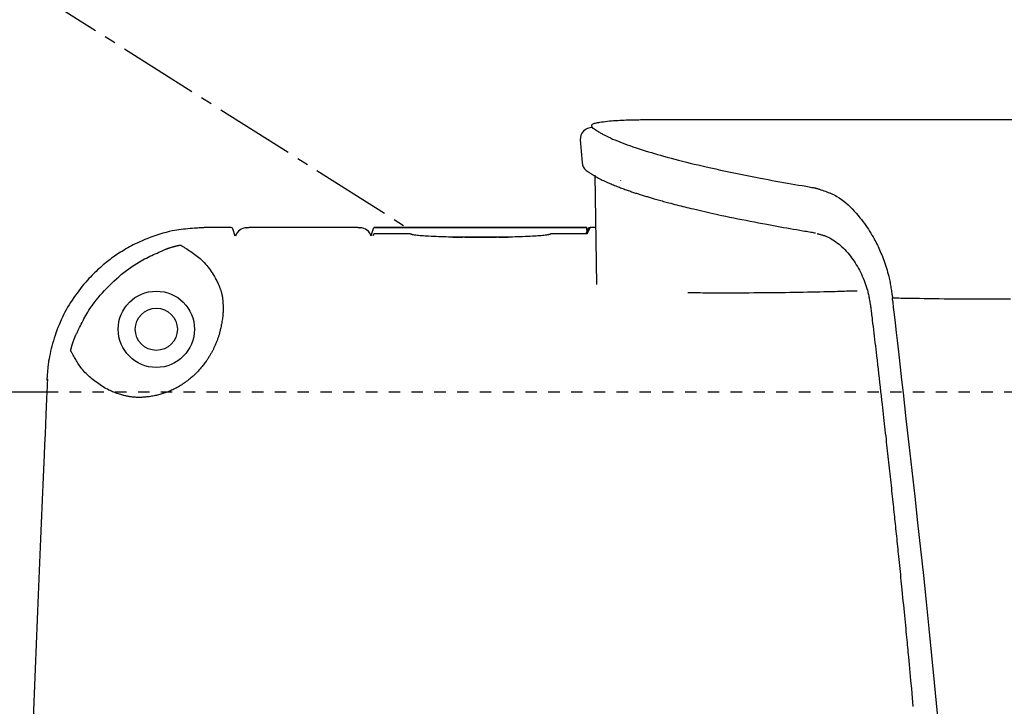
# Model space of a CAD drawing. Extents: x 0 to 2000, y 100 to 2900.
# Drawn here: x 517 to 604, y 2531 to 2592 of the extents above; entities that cross this region are included whole.
import ezdxf

# ---------------------------------------------------------------- set-up
doc = ezdxf.new("R2010")
doc.units = 0
doc.header["$MEASUREMENT"] = 0
doc.linetypes.add('EXLTYPE2', pattern=[2, 1, -1])
doc.linetypes.add('EXLTYPE3', pattern=[10, 7, -1, 1, -1])
doc.layers.add('便器', color=7, linetype='CONTINUOUS')
doc.layers.add('温水洗浄便座', color=7, linetype='CONTINUOUS')

msp = doc.modelspace()

# ---------------------------------------------------------------- linework, layer by layer
at = {"layer": '便器', "color": 2, "linetype": 'CONTINUOUS'}
msp.add_line((509.5, 2559), (519.4897, 2559), dxfattribs=at)
at = {"layer": '便器', "color": 2, "linetype": 'EXLTYPE2'}
msp.add_line((519.4897, 2559), (798.532057, 2559), dxfattribs=at)
at = {"layer": '温水洗浄便座', "color": 6, "linetype": 'EXLTYPE3'}
msp.add_line((408, 2664), (551.069944, 2573.44485), dxfattribs=at)
at = {"layer": '温水洗浄便座', "color": 6, "linetype": 'CONTINUOUS'}
for p, q in [((566.296798, 2581.11795), (566.454901, 2579.131476)), ((566.797598, 2578.454203), (566.838425, 2578.421331)), ((567.566583, 2578.029192), (567.734095, 2568.432383)), ((569.833538, 2577.548466), (569.833447, 2577.53279)), ((535.616745, 2573.446221), (533.438296, 2573.446221)), ((535.614528, 2573.44485), (533.441034, 2573.44485)), ((536.011807, 2572.685242), (535.80428, 2573.308326)), ((546.775215, 2573.427669), (537.217472, 2573.427669)), ((537.217472, 2573.426298), (537.217472, 2573.427669)), ((546.775215, 2573.426298), (537.217472, 2573.426298)), ((546.775215, 2573.426298), (546.775215, 2573.427669)), ((547.994826, 2572.894878), (548.178006, 2573.44485)), ((548.178006, 2573.44485), (566.868816, 2573.44485)), ((566.870187, 2573.446221), (548.178919, 2573.446221)), ((567.000554, 2573.334522), (566.773262, 2572.879631)), ((567.179462, 2573.44485), (566.906505, 2572.898559)), ((567.646578, 2573.446221), (567.175955, 2573.446221)), ((567.646603, 2573.44485), (567.179462, 2573.44485)), ((547.994826, 2572.726942), (547.994826, 2572.894878)), ((548.186072, 2572.867937), (548.135963, 2572.717495)), ((551.357974, 2572.868205), (548.186072, 2572.868205)), ((548.186072, 2572.867937), (548.186072, 2572.868205)), ((551.357974, 2572.867937), (548.186072, 2572.867937)), ((548.194796, 2572.868205), (548.194796, 2572.867937)), ((551.357974, 2572.867937), (551.357974, 2572.868205)), ((566.306711, 2572.868205), (563.734774, 2572.868205)), ((566.306711, 2572.867937), (563.734774, 2572.867937))]:
    msp.add_line(p, q, dxfattribs=at)
at = {"layer": '温水洗浄便座', "color": 6, "linetype": 'CONTINUOUS', "flags": 128}
for points in [[(572.532292, 2582.88326), (572.525356, 2582.883187), (572.505356, 2582.882977), (572.473508, 2582.882641), (572.431026, 2582.882193), (572.379123, 2582.881646), (572.319014, 2582.881012), (572.251913, 2582.880305), (572.179034, 2582.879536), (572.101592, 2582.87872), (572.020801, 2582.877868), (571.937876, 2582.876994), (571.769067, 2582.875197), (571.596961, 2582.873257), (571.421935, 2582.87107), (571.244366, 2582.868534), (571.064633, 2582.865544), (570.883114, 2582.861997), (570.700187, 2582.857789), (570.51623, 2582.852816), (570.331621, 2582.846975), (570.146738, 2582.840161), (569.961958, 2582.832271), (569.775407, 2582.823088), (569.589557, 2582.812606), (569.404615, 2582.800736), (569.220788, 2582.787389), (569.038284, 2582.772475), (568.857309, 2582.755904), (568.678071, 2582.737585), (568.500776, 2582.717431), (568.325633, 2582.69535), (568.152848, 2582.671253), (567.982628, 2582.64505), (567.883811, 2582.62855), (567.787431, 2582.611076), (567.694962, 2582.59242), (567.607876, 2582.572371), (567.527648, 2582.550719), (567.455751, 2582.527255), (567.393658, 2582.501767), (567.342844, 2582.474048), (567.304781, 2582.443885), (567.280943, 2582.41107), (567.272804, 2582.375393), (567.273242, 2582.3673), (567.274455, 2582.358976), (567.276422, 2582.350332), (567.279121, 2582.341281), (567.282531, 2582.331733), (567.286631, 2582.3216), (567.291399, 2582.310795), (567.296814, 2582.299227), (567.302855, 2582.286809), (567.3095, 2582.273453), (567.316727, 2582.25907), (567.320536, 2582.251501), (567.324398, 2582.243828), (567.328224, 2582.236225), (567.331928, 2582.228864), (567.335423, 2582.221921), (567.338619, 2582.215569), (567.341431, 2582.209982), (567.34377, 2582.205333), (567.34555, 2582.201798), (567.346681, 2582.199549), (567.347078, 2582.198761)], [(605.098801, 2582.891403), (603.240706, 2582.891034), (601.376313, 2582.890655), (599.509973, 2582.890266), (597.64604, 2582.889867), (595.788866, 2582.889458), (593.942804, 2582.889039), (592.112207, 2582.888612), (590.301427, 2582.888175), (588.514818, 2582.887728), (587.393262, 2582.88744), (586.281891, 2582.887148), (585.179364, 2582.886853), (584.084341, 2582.886555), (582.995481, 2582.886255), (581.911442, 2582.885952), (580.830886, 2582.885647), (579.75247, 2582.88534), (578.674854, 2582.885031), (577.596698, 2582.884721), (576.51666, 2582.884409), (575.976667, 2582.884254), (575.444958, 2582.8841), (574.930624, 2582.883952), (574.442754, 2582.883811), (573.99044, 2582.883681), (573.582772, 2582.883563), (573.228841, 2582.883461), (572.937736, 2582.883377), (572.71855, 2582.883314), (572.580372, 2582.883274), (572.532292, 2582.88326)], [(567.347078, 2582.198761), (567.350566, 2582.196531), (567.360559, 2582.190143), (567.376355, 2582.180045), (567.397249, 2582.166689), (567.422537, 2582.150523), (567.451515, 2582.131998), (567.48348, 2582.111564), (567.517728, 2582.089671), (567.553554, 2582.066768), (567.590255, 2582.043307), (567.627127, 2582.019736), (567.699313, 2581.973611), (567.769751, 2581.928724), (567.83881, 2581.884961), (567.906858, 2581.842209), (567.974265, 2581.800351), (568.041399, 2581.759274), (568.108628, 2581.718864), (568.176323, 2581.679006), (568.244851, 2581.639585), (568.314582, 2581.600487), (568.385884, 2581.561597), (568.560084, 2581.470979), (568.743809, 2581.38101), (568.935948, 2581.291826), (569.13539, 2581.20356), (569.341026, 2581.116347), (569.551745, 2581.030322), (569.766437, 2580.945618), (569.983992, 2580.86237), (570.203299, 2580.780712), (570.423248, 2580.70078), (570.642729, 2580.622706), (570.918692, 2580.526635), (571.192412, 2580.433569), (571.464177, 2580.343315), (571.734273, 2580.255679), (572.002988, 2580.17047), (572.270612, 2580.087495), (572.53743, 2580.00656), (572.803732, 2579.927474), (573.069804, 2579.850044), (573.335935, 2579.774077), (573.602412, 2579.699379), (573.932395, 2579.608627), (574.263611, 2579.519388), (574.596324, 2579.431533), (574.930801, 2579.34493), (575.267307, 2579.25945), (575.606107, 2579.174962), (575.947467, 2579.091336), (576.291651, 2579.008441), (576.638926, 2578.926147), (576.989557, 2578.844324), (577.343809, 2578.762842), (577.763671, 2578.667686), (578.188211, 2578.572971), (578.61677, 2578.478847), (579.04869, 2578.385468), (579.483313, 2578.292985), (579.91998, 2578.201549), (580.358033, 2578.111313), (580.796814, 2578.022429), (581.235664, 2577.935048), (581.673926, 2577.849321), (582.110941, 2577.765403), (582.453021, 2577.700812), (582.793753, 2577.637369), (583.132962, 2577.575014), (583.470475, 2577.513684), (583.80612, 2577.453319), (584.139723, 2577.393857), (584.471112, 2577.335237), (584.800112, 2577.277398), (585.126552, 2577.220279), (585.450258, 2577.163818), (585.771056, 2577.107955), (585.929931, 2577.080297), (586.085536, 2577.053207), (586.235373, 2577.027122), (586.376942, 2577.002477), (586.507743, 2576.979706), (586.625278, 2576.959244), (586.727047, 2576.941527), (586.810551, 2576.92699), (586.873292, 2576.916067), (586.912769, 2576.909195), (586.926483, 2576.906807)], [(566.797464, 2578.454322), (566.79983, 2578.452695), (566.806617, 2578.448029), (566.817356, 2578.440646), (566.831578, 2578.430869), (566.848814, 2578.419019), (566.868595, 2578.40542), (566.890453, 2578.390393), (566.913918, 2578.37426), (566.938522, 2578.357345), (566.963797, 2578.339969), (566.989272, 2578.322455), (567.036425, 2578.290049), (567.082843, 2578.258225), (567.128725, 2578.226919), (567.174274, 2578.196068), (567.219691, 2578.165608), (567.265177, 2578.135476), (567.310935, 2578.105608), (567.357166, 2578.075941), (567.404071, 2578.046412), (567.451852, 2578.016957), (567.500711, 2577.987513), (567.595548, 2577.932245), (567.694351, 2577.876928), (567.796594, 2577.821699), (567.901752, 2577.766693), (568.009302, 2577.712047), (568.118717, 2577.657896), (568.229473, 2577.604377), (568.341046, 2577.551626), (568.45291, 2577.499778), (568.564541, 2577.448969), (568.675415, 2577.399337), (568.784306, 2577.351334), (568.89206, 2577.304546), (568.998804, 2577.258897), (569.104666, 2577.21431), (569.209771, 2577.170707), (569.314248, 2577.128012), (569.418223, 2577.086149), (569.521823, 2577.045039), (569.625176, 2577.004607), (569.728407, 2576.964775), (569.831645, 2576.925467), (569.928994, 2576.888857), (570.026395, 2576.852653), (570.123784, 2576.816864), (570.221094, 2576.781498), (570.31826, 2576.746564), (570.415217, 2576.712072), (570.511899, 2576.678031), (570.60824, 2576.64445), (570.704175, 2576.611337), (570.799638, 2576.578701), (570.894564, 2576.546553), (570.979285, 2576.51811), (571.063561, 2576.490047), (571.147435, 2576.462343), (571.230947, 2576.434979), (571.314139, 2576.407934), (571.397052, 2576.381188), (571.479728, 2576.354722), (571.562208, 2576.328515), (571.644534, 2576.302546), (571.726746, 2576.276798), (571.808888, 2576.251248), (571.897508, 2576.223873), (571.986106, 2576.1967), (572.074691, 2576.16972), (572.163276, 2576.142926), (572.251872, 2576.11631), (572.340492, 2576.089866), (572.429146, 2576.063585), (572.517846, 2576.03746), (572.606603, 2576.011483), (572.69543, 2575.985648), (572.784339, 2575.959945), (572.900216, 2575.926676), (573.016282, 2575.893609), (573.132567, 2575.860733), (573.249103, 2575.828037), (573.365921, 2575.795512), (573.483052, 2575.763144), (573.600527, 2575.730924), (573.718378, 2575.698841), (573.836636, 2575.666883), (573.955331, 2575.63504), (574.074496, 2575.603301), (574.246487, 2575.557885), (574.419426, 2575.512675), (574.593228, 2575.467681), (574.767808, 2575.422919), (574.943083, 2575.378402), (575.118968, 2575.334142), (575.295378, 2575.290153), (575.472228, 2575.246449), (575.649435, 2575.203042), (575.826914, 2575.159946), (576.00458, 2575.117174), (576.245129, 2575.059841), (576.486164, 2575.003046), (576.727985, 2574.946707), (576.970889, 2574.890746), (577.215175, 2574.835082), (577.461142, 2574.779635), (577.709088, 2574.724325), (577.959311, 2574.669071), (578.21211, 2574.613794), (578.467783, 2574.558413), (578.72663, 2574.502849), (579.069432, 2574.429992), (579.417418, 2574.356858), (579.769862, 2574.283619), (580.126036, 2574.210446), (580.485215, 2574.137512), (580.846672, 2574.064989), (581.20968, 2573.99305), (581.573513, 2573.921865), (581.937443, 2573.851607), (582.300745, 2573.782449), (582.662692, 2573.714562), (582.958251, 2573.659897), (583.252416, 2573.606137), (583.545195, 2573.553213), (583.836595, 2573.501058), (584.126626, 2573.449603), (584.415294, 2573.398783), (584.702608, 2573.348527), (584.988575, 2573.29877), (585.273204, 2573.249442), (585.556502, 2573.200477), (585.838477, 2573.151807), (585.988716, 2573.125881), (586.136153, 2573.100438), (586.278363, 2573.075897), (586.412922, 2573.052677), (586.537406, 2573.031195), (586.64939, 2573.011871), (586.746449, 2572.995121), (586.82616, 2572.981366), (586.886098, 2572.971023), (586.923839, 2572.96451), (586.936958, 2572.962246)], [(586.926486, 2576.906807), (586.932365, 2576.904854), (586.949259, 2576.899242), (586.97605, 2576.890343), (587.01162, 2576.878528), (587.054852, 2576.864167), (587.10463, 2576.847632), (587.159835, 2576.829294), (587.21935, 2576.809525), (587.282058, 2576.788695), (587.346842, 2576.767175), (587.412584, 2576.745338), (587.543919, 2576.701626), (587.674615, 2576.657611), (587.804667, 2576.61278), (587.934071, 2576.566618), (588.062824, 2576.518613), (588.190922, 2576.468249), (588.318361, 2576.415014), (588.445136, 2576.358393), (588.571245, 2576.297872), (588.696683, 2576.232938), (588.821446, 2576.163077), (589.022293, 2576.038556), (589.220935, 2575.90104), (589.416952, 2575.751851), (589.609925, 2575.592308), (589.799434, 2575.42373), (589.985058, 2575.247438), (590.166379, 2575.064752), (590.342977, 2574.876991), (590.514431, 2574.685475), (590.680322, 2574.491525), (590.840231, 2574.296459), (590.974817, 2574.125973), (591.104658, 2573.955677), (591.229898, 2573.785604), (591.350679, 2573.615787), (591.467147, 2573.44626), (591.579444, 2573.277057), (591.687716, 2573.108209), (591.792105, 2572.939752), (591.892755, 2572.771717), (591.989812, 2572.604139), (592.083417, 2572.437051), (592.156795, 2572.302076), (592.228161, 2572.167081), (592.297673, 2572.031705), (592.365487, 2571.895584), (592.43176, 2571.758355), (592.49665, 2571.619657), (592.560311, 2571.479127), (592.622903, 2571.336403), (592.68458, 2571.191121), (592.745501, 2571.042919), (592.805821, 2570.891435), (592.86882, 2570.72803), (592.931028, 2570.561075), (592.992148, 2570.391069), (593.05188, 2570.218508), (593.109927, 2570.043889), (593.16599, 2569.867711), (593.219772, 2569.69047), (593.270973, 2569.512664), (593.319296, 2569.334789), (593.364443, 2569.157343), (593.406114, 2568.980823), (593.432594, 2568.860419), (593.457456, 2568.740642), (593.480857, 2568.621452), (593.502957, 2568.502805), (593.523914, 2568.384658), (593.543888, 2568.266971), (593.563037, 2568.149699), (593.581521, 2568.032801), (593.599497, 2567.916234), (593.617125, 2567.799956), (593.634563, 2567.683924), (593.643234, 2567.626146), (593.651755, 2567.569368), (593.659983, 2567.514538), (593.667777, 2567.462605), (593.674993, 2567.414519), (593.68149, 2567.371227), (593.687125, 2567.333679), (593.691755, 2567.302824), (593.695239, 2567.27961), (593.697434, 2567.264985), (593.698197, 2567.2599)], [(533.441067, 2573.43363), (533.43136, 2573.432964), (533.403467, 2573.431051), (533.359231, 2573.428016), (533.300498, 2573.423988), (533.229111, 2573.419092), (533.146913, 2573.413454), (533.055748, 2573.407201), (532.95746, 2573.400459), (532.853893, 2573.393356), (532.746891, 2573.386016), (532.638298, 2573.378568), (532.442832, 2573.365088), (532.247988, 2573.351215), (532.05357, 2573.336496), (531.859381, 2573.320484), (531.665225, 2573.302726), (531.470907, 2573.282773), (531.27623, 2573.260176), (531.080998, 2573.234482), (530.885015, 2573.205243), (530.688084, 2573.172008), (530.490011, 2573.134327), (530.221205, 2573.076029), (529.950894, 2573.00954), (529.680004, 2572.935558), (529.409462, 2572.854782), (529.140194, 2572.767911), (528.873126, 2572.675642), (528.609185, 2572.578674), (528.349298, 2572.477706), (528.09439, 2572.373436), (527.845389, 2572.266563), (527.60322, 2572.157784), (527.423307, 2572.073778), (527.247644, 2571.988973), (527.075953, 2571.903276), (526.907959, 2571.816591), (526.743384, 2571.728824), (526.58195, 2571.639881), (526.423382, 2571.549666), (526.267401, 2571.458087), (526.113731, 2571.365048), (525.962095, 2571.270455), (525.812216, 2571.174213), (525.68231, 2571.088575), (525.553521, 2571.001601), (525.425835, 2570.913288), (525.299235, 2570.823634), (525.173707, 2570.732638), (525.049234, 2570.640298), (524.925802, 2570.546611), (524.803394, 2570.451576), (524.681995, 2570.355191), (524.56159, 2570.257454), (524.442163, 2570.158363), (524.312261, 2570.048088), (524.183443, 2569.936041), (524.055635, 2569.822084), (523.928765, 2569.706076), (523.802757, 2569.587877), (523.677539, 2569.467348), (523.553036, 2569.344348), (523.429174, 2569.218738), (523.30588, 2569.090377), (523.18308, 2568.959127), (523.0607, 2568.824847), (522.902821, 2568.646342), (522.745909, 2568.462875), (522.590349, 2568.274796), (522.436526, 2568.082459), (522.284827, 2567.886215), (522.135637, 2567.686416), (521.989342, 2567.483415), (521.846327, 2567.277564), (521.706978, 2567.069214), (521.571682, 2566.858718), (521.440823, 2566.646429), (521.314992, 2566.433114), (521.193809, 2566.218142), (521.07712, 2566.001291), (520.964771, 2565.782338), (520.856609, 2565.561061), (520.75248, 2565.337238), (520.652233, 2565.110647), (520.555713, 2564.881066), (520.462767, 2564.648271), (520.373241, 2564.412042), (520.286983, 2564.172156), (520.210143, 2563.947293), (520.136234, 2563.719919), (520.065529, 2563.490833), (519.998304, 2563.260836), (519.934832, 2563.030724), (519.875386, 2562.801299), (519.820242, 2562.573359), (519.769672, 2562.347703), (519.723951, 2562.12513), (519.683352, 2561.90644), (519.64815, 2561.692431), (519.6313, 2561.577979), (519.615967, 2561.464834), (519.601985, 2561.352676), (519.589187, 2561.241185), (519.577406, 2561.130041), (519.566476, 2561.018923), (519.556229, 2560.90751), (519.5465, 2560.795483), (519.537121, 2560.682521), (519.527926, 2560.568304), (519.518747, 2560.45251), (519.513936, 2560.391658), (519.509171, 2560.33139), (519.504539, 2560.272804), (519.500126, 2560.216997), (519.496021, 2560.165069), (519.492308, 2560.118117), (519.489076, 2560.077239), (519.486412, 2560.043533), (519.484401, 2560.018099), (519.48313, 2560.002032), (519.482688, 2559.996433)], [(537.017502, 2573.415629), (537.017524, 2573.415642), (537.017586, 2573.415681), (537.017683, 2573.41574), (537.017809, 2573.415818), (537.017959, 2573.415911), (537.018128, 2573.416016), (537.018311, 2573.416129), (537.018502, 2573.416248), (537.018697, 2573.416368), (537.018889, 2573.416487), (537.019074, 2573.416601), (537.019327, 2573.416758), (537.019556, 2573.416899), (537.019763, 2573.417025), (537.019952, 2573.417139), (537.020126, 2573.417242), (537.020289, 2573.417335), (537.020443, 2573.417419), (537.020592, 2573.417497), (537.020739, 2573.41757), (537.020887, 2573.417639), (537.02104, 2573.417706), (537.022212, 2573.418121), (537.023678, 2573.418509), (537.025403, 2573.418873), (537.027352, 2573.419214), (537.029489, 2573.419533), (537.031777, 2573.419831), (537.034182, 2573.42011), (537.036667, 2573.420372), (537.039197, 2573.420617), (537.041735, 2573.420848), (537.044247, 2573.421066), (537.047444, 2573.421332), (537.050549, 2573.42158), (537.053579, 2573.421812), (537.056548, 2573.422028), (537.059472, 2573.422231), (537.062366, 2573.422422), (537.065245, 2573.422603), (537.068125, 2573.422775), (537.071022, 2573.422941), (537.073949, 2573.423101), (537.076924, 2573.423258), (537.081996, 2573.423514), (537.087224, 2573.423763), (537.092593, 2573.424005), (537.098087, 2573.424237), (537.103691, 2573.42446), (537.10939, 2573.424671), (537.115168, 2573.424871), (537.121009, 2573.425056), (537.126899, 2573.425227), (537.132822, 2573.425382), (537.138762, 2573.42552), (537.144436, 2573.425636), (537.150102, 2573.425736), (537.15575, 2573.425822), (537.161372, 2573.425896), (537.166958, 2573.42596), (537.172499, 2573.426014), (537.177984, 2573.42606), (537.183404, 2573.4261), (537.18875, 2573.426135), (537.194013, 2573.426166), (537.199182, 2573.426195), (537.201728, 2573.42621), (537.20421, 2573.426224), (537.206591, 2573.426237), (537.208834, 2573.42625), (537.210899, 2573.426261), (537.212751, 2573.426272), (537.21435, 2573.426281), (537.215659, 2573.426288), (537.216641, 2573.426293), (537.217258, 2573.426297), (537.217472, 2573.426298)], [(546.775215, 2573.426298), (546.775474, 2573.426297), (546.776217, 2573.426293), (546.777393, 2573.426287), (546.77895, 2573.426278), (546.780839, 2573.426268), (546.783006, 2573.426257), (546.785403, 2573.426244), (546.787976, 2573.42623), (546.790676, 2573.426216), (546.793451, 2573.426201), (546.79625, 2573.426187), (546.800372, 2573.426165), (546.804441, 2573.426142), (546.808464, 2573.426118), (546.812448, 2573.426093), (546.8164, 2573.426064), (546.820326, 2573.426032), (546.824234, 2573.425995), (546.82813, 2573.425953), (546.832021, 2573.425905), (546.835915, 2573.425851), (546.839817, 2573.425788), (546.844405, 2573.425705), (546.849007, 2573.425611), (546.853614, 2573.425507), (546.85822, 2573.425393), (546.862814, 2573.425271), (546.86739, 2573.42514), (546.87194, 2573.425003), (546.876455, 2573.424859), (546.880928, 2573.424709), (546.885349, 2573.424553), (546.889712, 2573.424394), (546.89339, 2573.424254), (546.897037, 2573.424109), (546.900672, 2573.423959), (546.904311, 2573.423801), (546.907973, 2573.423634), (546.911676, 2573.423457), (546.915438, 2573.423267), (546.919276, 2573.423063), (546.923209, 2573.422843), (546.927255, 2573.422606), (546.93143, 2573.422351), (546.935722, 2573.422076), (546.940089, 2573.42178), (546.944463, 2573.421459), (546.948771, 2573.421113), (546.952942, 2573.420739), (546.956907, 2573.420336), (546.960595, 2573.419902), (546.963934, 2573.419434), (546.966854, 2573.418932), (546.969283, 2573.418393), (546.971153, 2573.417815), (546.971366, 2573.417731), (546.97157, 2573.417644), (546.971772, 2573.417553), (546.971973, 2573.417456), (546.97218, 2573.417352), (546.972395, 2573.417237), (546.972624, 2573.417111), (546.97287, 2573.416973), (546.973138, 2573.416819), (546.973432, 2573.416649), (546.973756, 2573.41646), (546.973931, 2573.416359), (546.97411, 2573.416255), (546.974288, 2573.416151), (546.974462, 2573.416049), (546.974628, 2573.415953), (546.97478, 2573.415865), (546.974914, 2573.415787), (546.975026, 2573.415721), (546.975111, 2573.415672), (546.975166, 2573.41564), (546.975185, 2573.415629)], [(557.546374, 2572.56288), (557.540491, 2572.562913), (557.523554, 2572.563007), (557.496625, 2572.563157), (557.46077, 2572.563357), (557.417053, 2572.5636), (557.366539, 2572.563881), (557.310292, 2572.564195), (557.249376, 2572.564534), (557.184857, 2572.564893), (557.117798, 2572.565266), (557.049265, 2572.565648), (556.905312, 2572.566456), (556.759617, 2572.567308), (556.61221, 2572.568241), (556.463117, 2572.569289), (556.312367, 2572.570488), (556.159986, 2572.571873), (556.006003, 2572.573479), (555.850445, 2572.575342), (555.69334, 2572.577496), (555.534715, 2572.579977), (555.374598, 2572.582819), (555.163606, 2572.587118), (554.950437, 2572.592103), (554.735406, 2572.597782), (554.518827, 2572.604166), (554.301015, 2572.611265), (554.082284, 2572.619087), (553.862949, 2572.627643), (553.643325, 2572.636942), (553.423725, 2572.646995), (553.204464, 2572.65781), (552.985857, 2572.669397), (552.830085, 2572.678183), (552.676125, 2572.687424), (552.525295, 2572.697175), (552.378911, 2572.70749), (552.238289, 2572.718424), (552.104746, 2572.73003), (551.979599, 2572.742364), (551.864163, 2572.755479), (551.759756, 2572.769431), (551.667693, 2572.784272), (551.589292, 2572.800059), (551.576193, 2572.803134), (551.56343, 2572.806284), (551.550814, 2572.809552), (551.538156, 2572.812977), (551.525266, 2572.8166), (551.511955, 2572.820463), (551.498032, 2572.824606), (551.483309, 2572.82907), (551.467596, 2572.833896), (551.450704, 2572.839124), (551.432443, 2572.844796), (551.423138, 2572.847687), (551.413689, 2572.850623), (551.404312, 2572.853537), (551.395226, 2572.856361), (551.386646, 2572.859027), (551.37879, 2572.861468), (551.371875, 2572.863617), (551.366119, 2572.865406), (551.361739, 2572.866767), (551.358951, 2572.867633), (551.357974, 2572.867937)], [(555.115458, 2572.58021), (555.115474, 2572.580211), (555.115522, 2572.580213), (555.115598, 2572.580215), (555.115701, 2572.580219), (555.115828, 2572.580224), (555.115977, 2572.580229), (555.116146, 2572.580235), (555.116333, 2572.580242), (555.116536, 2572.580249), (555.116751, 2572.580257), (555.116978, 2572.580265), (555.124521, 2572.580539), (555.136268, 2572.580962), (555.151822, 2572.581516), (555.170785, 2572.582183), (555.192761, 2572.582944), (555.217351, 2572.583781), (555.244159, 2572.584677), (555.272788, 2572.585613), (555.302839, 2572.586571), (555.333916, 2572.587532), (555.365622, 2572.588479), (555.437924, 2572.590497), (555.511333, 2572.592361), (555.585784, 2572.594083), (555.661214, 2572.595674), (555.737559, 2572.597147), (555.814754, 2572.598512), (555.892737, 2572.599782), (555.971443, 2572.600969), (556.050808, 2572.602084), (556.130768, 2572.603139), (556.21126, 2572.604145), (556.32947, 2572.605543), (556.448584, 2572.606853), (556.568511, 2572.608067), (556.689162, 2572.609174), (556.810444, 2572.610165), (556.93227, 2572.611029), (557.054547, 2572.611759), (557.177185, 2572.612343), (557.300095, 2572.612772), (557.423186, 2572.613036), (557.546367, 2572.613127), (557.669547, 2572.613037), (557.792638, 2572.612772), (557.915547, 2572.612343), (558.038186, 2572.611759), (558.160463, 2572.61103), (558.282288, 2572.610166), (558.40357, 2572.609175), (558.524221, 2572.608068), (558.644148, 2572.606854), (558.763261, 2572.605543), (558.881471, 2572.604145), (558.961962, 2572.603138), (559.041922, 2572.602082), (559.121286, 2572.600967), (559.199992, 2572.59978), (559.277974, 2572.598509), (559.355169, 2572.597144), (559.431514, 2572.595671), (559.506943, 2572.594079), (559.581394, 2572.592357), (559.654803, 2572.590493), (559.727105, 2572.588476), (559.758812, 2572.587529), (559.78989, 2572.586568), (559.819942, 2572.585611), (559.848572, 2572.584676), (559.875381, 2572.58378), (559.899973, 2572.582943), (559.92195, 2572.582182), (559.940914, 2572.581516), (559.95647, 2572.580962), (559.96822, 2572.580539), (559.975765, 2572.580265), (559.975992, 2572.580257), (559.976208, 2572.580249), (559.97641, 2572.580242), (559.976597, 2572.580235), (559.976766, 2572.580229), (559.976916, 2572.580224), (559.977043, 2572.580219), (559.977146, 2572.580215), (559.977222, 2572.580213), (559.97727, 2572.580211), (559.977286, 2572.58021)], [(563.734774, 2572.867937), (563.733797, 2572.867633), (563.731009, 2572.866767), (563.726629, 2572.865406), (563.720873, 2572.863617), (563.713958, 2572.861468), (563.706102, 2572.859027), (563.697522, 2572.856361), (563.688436, 2572.853537), (563.679059, 2572.850623), (563.66961, 2572.847687), (563.660305, 2572.844796), (563.642044, 2572.839124), (563.625152, 2572.833896), (563.609439, 2572.82907), (563.594716, 2572.824606), (563.580793, 2572.820463), (563.567482, 2572.8166), (563.554592, 2572.812977), (563.541934, 2572.809552), (563.529318, 2572.806284), (563.516556, 2572.803134), (563.503456, 2572.800059), (563.425055, 2572.784272), (563.332992, 2572.769431), (563.228585, 2572.755479), (563.113149, 2572.742364), (562.988001, 2572.73003), (562.854458, 2572.718424), (562.713836, 2572.70749), (562.567451, 2572.697175), (562.416621, 2572.687424), (562.262661, 2572.678183), (562.106888, 2572.669396), (561.888281, 2572.65781), (561.66902, 2572.646995), (561.449421, 2572.636942), (561.229796, 2572.627643), (561.010461, 2572.619087), (560.791731, 2572.611265), (560.573919, 2572.604166), (560.357341, 2572.597782), (560.14231, 2572.592103), (559.929141, 2572.587118), (559.718149, 2572.58282), (559.558032, 2572.579977), (559.399407, 2572.577496), (559.242302, 2572.575342), (559.086744, 2572.573479), (558.932761, 2572.571873), (558.78038, 2572.570488), (558.62963, 2572.569289), (558.480537, 2572.568241), (558.33313, 2572.567308), (558.187436, 2572.566456), (558.043482, 2572.565648), (557.974949, 2572.565266), (557.907891, 2572.564893), (557.843371, 2572.564534), (557.782456, 2572.564195), (557.726209, 2572.563881), (557.675695, 2572.5636), (557.631978, 2572.563357), (557.596123, 2572.563157), (557.569194, 2572.563007), (557.552256, 2572.562913), (557.546374, 2572.56288)], [(566.906505, 2572.898559), (566.906413, 2572.898522), (566.906153, 2572.898419), (566.905745, 2572.898256), (566.905211, 2572.898044), (566.904573, 2572.89779), (566.903851, 2572.897503), (566.903067, 2572.897191), (566.902243, 2572.896863), (566.901399, 2572.896528), (566.900558, 2572.896193), (566.89974, 2572.895868), (566.89856, 2572.895399), (566.897474, 2572.894968), (566.896467, 2572.894573), (566.895526, 2572.89421), (566.894638, 2572.893874), (566.893789, 2572.893563), (566.892966, 2572.893272), (566.892154, 2572.892998), (566.891341, 2572.892737), (566.890513, 2572.892485), (566.889657, 2572.89224), (566.885076, 2572.891116), (566.879666, 2572.890041), (566.873535, 2572.889014), (566.866791, 2572.888036), (566.859542, 2572.887105), (566.851896, 2572.88622), (566.843962, 2572.885381), (566.835848, 2572.884588), (566.827662, 2572.883838), (566.819513, 2572.883132), (566.811509, 2572.882469), (566.803603, 2572.881838), (566.795936, 2572.881248), (566.788486, 2572.880695), (566.781229, 2572.880177), (566.774144, 2572.879692), (566.767206, 2572.879235), (566.760394, 2572.878805), (566.753684, 2572.878398), (566.747054, 2572.878012), (566.740481, 2572.877643), (566.733942, 2572.877289), (566.725975, 2572.876873), (566.718008, 2572.876474), (566.710023, 2572.876089), (566.702001, 2572.875718), (566.693927, 2572.875359), (566.685782, 2572.875011), (566.677548, 2572.874673), (566.669208, 2572.874344), (566.660745, 2572.874022), (566.652141, 2572.873706), (566.643379, 2572.873395), (566.630307, 2572.872948), (566.616911, 2572.872511), (566.603241, 2572.872086), (566.589346, 2572.871675), (566.575276, 2572.871281), (566.56108, 2572.870907), (566.546809, 2572.870554), (566.532513, 2572.870225), (566.51824, 2572.869922), (566.504042, 2572.869648), (566.489967, 2572.869405), (566.47839, 2572.869228), (566.46691, 2572.869072), (566.4555, 2572.868935), (566.444138, 2572.868815), (566.432799, 2572.868709), (566.421458, 2572.868615), (566.410092, 2572.868531), (566.398677, 2572.868455), (566.387188, 2572.868385), (566.375601, 2572.868319), (566.363893, 2572.868253), (566.356256, 2572.868211), (566.348695, 2572.868169), (566.341348, 2572.868129), (566.33435, 2572.86809), (566.327841, 2572.868054), (566.321956, 2572.868021), (566.316834, 2572.867993), (566.312611, 2572.867969), (566.309425, 2572.867952), (566.307412, 2572.867941), (566.306711, 2572.867937)], [(566.906505, 2572.898559), (566.867468, 2572.894774), (566.84064, 2572.887502)], [(587.074135, 2572.903625), (587.077012, 2572.902839), (587.085273, 2572.900581), (587.098365, 2572.897003), (587.115733, 2572.892256), (587.136824, 2572.886492), (587.161084, 2572.879862), (587.187959, 2572.872517), (587.216895, 2572.864609), (587.247339, 2572.856288), (587.278737, 2572.847707), (587.310535, 2572.839017), (587.379687, 2572.820084), (587.448201, 2572.80112), (587.516173, 2572.781896), (587.583698, 2572.76218), (587.650874, 2572.741743), (587.717795, 2572.720352), (587.784559, 2572.697777), (587.851261, 2572.673788), (587.917998, 2572.648153), (587.984865, 2572.620643), (588.051959, 2572.591025), (588.187926, 2572.524491), (588.3247, 2572.449188), (588.46178, 2572.365828), (588.598662, 2572.275122), (588.734844, 2572.177779), (588.869825, 2572.07451), (589.003102, 2571.966026), (589.134171, 2571.853036), (589.262532, 2571.736252), (589.387682, 2571.616384), (589.509118, 2571.494141), (589.638112, 2571.357435), (589.762249, 2571.218557), (589.881783, 2571.077355), (589.996972, 2570.933673), (590.108071, 2570.787359), (590.215335, 2570.638259), (590.319021, 2570.486218), (590.419384, 2570.331084), (590.51668, 2570.172702), (590.611165, 2570.010918), (590.703094, 2569.845579), (590.792805, 2569.676327), (590.879887, 2569.504006), (590.964022, 2569.32927), (591.044891, 2569.152775), (591.122174, 2568.975176), (591.195552, 2568.797127), (591.264705, 2568.619284), (591.329315, 2568.4423), (591.389063, 2568.266832), (591.443627, 2568.093533), (591.492691, 2567.923059), (591.51824, 2567.82686), (591.542073, 2567.731584), (591.564383, 2567.637014), (591.585364, 2567.542931), (591.60521, 2567.449116), (591.624115, 2567.355352), (591.642273, 2567.261419), (591.659878, 2567.167099), (591.677123, 2567.072174), (591.694204, 2566.976425), (591.711312, 2566.879635), (591.720247, 2566.829011), (591.729083, 2566.778946), (591.737662, 2566.730337), (591.745826, 2566.684082), (591.753415, 2566.641081), (591.760272, 2566.60223), (591.766238, 2566.568429), (591.771154, 2566.540575), (591.774861, 2566.519568), (591.777202, 2566.506305), (591.778018, 2566.501684)], [(531.227846, 2571.884818), (531.232742, 2571.881751), (531.246846, 2571.872915), (531.269286, 2571.858858), (531.299186, 2571.840126), (531.335673, 2571.817268), (531.377874, 2571.790831), (531.424914, 2571.761363), (531.47592, 2571.72941), (531.530017, 2571.69552), (531.586333, 2571.660241), (531.643992, 2571.62412), (531.760939, 2571.550777), (531.879332, 2571.476046), (531.998739, 2571.399719), (532.118725, 2571.321583), (532.238857, 2571.241432), (532.358701, 2571.159053), (532.477824, 2571.074238), (532.595791, 2570.986777), (532.71217, 2570.896459), (532.826526, 2570.803076), (532.938426, 2570.706418), (533.061675, 2570.592922), (533.18119, 2570.47541), (533.296942, 2570.354333), (533.408899, 2570.230142), (533.517031, 2570.103285), (533.621306, 2569.974213), (533.721694, 2569.843376), (533.818164, 2569.711224), (533.910685, 2569.578207), (533.999226, 2569.444775), (534.083756, 2569.311378), (534.141056, 2569.217365), (534.196357, 2569.123625), (534.24968, 2569.03019), (534.301045, 2568.937093), (534.350471, 2568.844366), (534.397979, 2568.752038), (534.443588, 2568.660143), (534.487319, 2568.568713), (534.52919, 2568.477778), (534.569222, 2568.387371), (534.607435, 2568.297523), (534.629512, 2568.243852), (534.65091, 2568.19043), (534.671598, 2568.137295), (534.691547, 2568.084483), (534.710726, 2568.032031), (534.729105, 2567.979974), (534.746653, 2567.928351), (534.76334, 2567.877197), (534.779137, 2567.826549), (534.794013, 2567.776443), (534.807937, 2567.726917), (534.817229, 2567.692129), (534.826052, 2567.657539), (534.834432, 2567.623037), (534.842393, 2567.58851), (534.849962, 2567.553848), (534.857164, 2567.518939), (534.864024, 2567.483672), (534.870567, 2567.447934), (534.876818, 2567.411616), (534.882804, 2567.374605), (534.88855, 2567.33679), (534.896948, 2567.276985), (534.904829, 2567.215229), (534.912184, 2567.151731), (534.919004, 2567.086701), (534.92528, 2567.020347), (534.931003, 2566.952879), (534.936164, 2566.884506), (534.940753, 2566.815436), (534.944762, 2566.74588), (534.948182, 2566.676046), (534.951002, 2566.606142), (534.953666, 2566.519), (534.95534, 2566.431948), (534.955983, 2566.34486), (534.955553, 2566.257609), (534.954008, 2566.170066), (534.951307, 2566.082104), (534.947406, 2565.993596), (534.942265, 2565.904415), (534.935842, 2565.814432), (534.928094, 2565.723521), (534.918979, 2565.631553), (534.906439, 2565.521537), (534.892107, 2565.410382), (534.876153, 2565.298598), (534.858748, 2565.186698), (534.840064, 2565.075193), (534.820272, 2564.964593), (534.799543, 2564.855411), (534.778047, 2564.748157), (534.755957, 2564.643342), (534.733443, 2564.541478), (534.710677, 2564.443076), (534.695372, 2564.379383), (534.679949, 2564.317216), (534.664324, 2564.256322), (534.648416, 2564.196449), (534.632142, 2564.137346), (534.615419, 2564.07876), (534.598166, 2564.02044), (534.580299, 2563.962134), (534.561737, 2563.903589), (534.542398, 2563.844555), (534.522197, 2563.784778), (534.499658, 2563.720049), (534.47613, 2563.65438), (534.451695, 2563.587961), (534.426434, 2563.52098), (534.400429, 2563.453627), (534.373762, 2563.386091), (534.346514, 2563.318562), (534.318768, 2563.251228), (534.290606, 2563.184278), (534.262108, 2563.117903), (534.233357, 2563.05229), (534.20692, 2562.993137), (534.180305, 2562.934719), (534.153479, 2562.876978), (534.126405, 2562.819854), (534.099051, 2562.763288), (534.071381, 2562.707222), (534.043361, 2562.651596), (534.014956, 2562.59635), (533.986133, 2562.541426), (533.956856, 2562.486764), (533.927092, 2562.432305), (533.893289, 2562.371755), (533.858818, 2562.311353), (533.823658, 2562.251068), (533.78779, 2562.190869), (533.751193, 2562.130724), (533.713849, 2562.070603), (533.675738, 2562.010474), (533.63684, 2561.950306), (533.597136, 2561.890069), (533.556606, 2561.829731), (533.515229, 2561.76926), (533.46287, 2561.694265), (533.409295, 2561.619185), (533.354611, 2561.544188), (533.298926, 2561.469439), (533.242349, 2561.395105), (533.184987, 2561.32135), (533.126949, 2561.248342), (533.068341, 2561.176245), (533.009272, 2561.105227), (532.94985, 2561.035452), (532.890183, 2560.967087), (532.829465, 2560.899283), (532.768476, 2560.832956), (532.707086, 2560.767964), (532.645167, 2560.704162), (532.582589, 2560.641406), (532.519223, 2560.579552), (532.454938, 2560.518456), (532.389606, 2560.457975), (532.323097, 2560.397964), (532.255282, 2560.338279), (532.186032, 2560.278776), (532.098042, 2560.205105), (532.007833, 2560.131684), (531.915595, 2560.058705), (531.821514, 2559.986361), (531.725779, 2559.914841), (531.628579, 2559.844339), (531.530102, 2559.775046), (531.430535, 2559.707152), (531.330067, 2559.640851), (531.228887, 2559.576334), (531.127182, 2559.513792), (531.029873, 2559.456148), (530.932276, 2559.400456), (530.834406, 2559.3467), (530.73628, 2559.294863), (530.637915, 2559.244927), (530.539328, 2559.196876), (530.440534, 2559.150693), (530.341552, 2559.10636), (530.242397, 2559.063861), (530.143086, 2559.023179), (530.043635, 2558.984296), (529.951481, 2558.949899), (529.85912, 2558.916985), (529.76645, 2558.885508), (529.673369, 2558.855426), (529.579776, 2558.826694), (529.485569, 2558.799267), (529.390647, 2558.773103), (529.294906, 2558.748156), (529.198245, 2558.724383), (529.100564, 2558.701739), (529.001758, 2558.680181), (528.89653, 2558.658646), (528.790137, 2558.638353), (528.682772, 2558.619389), (528.574628, 2558.601845), (528.465897, 2558.585808), (528.356772, 2558.571367), (528.247443, 2558.558612), (528.138104, 2558.54763), (528.028947, 2558.53851), (527.920164, 2558.531341), (527.811948, 2558.526212), (527.719561, 2558.523485), (527.627809, 2558.522292), (527.536766, 2558.522591), (527.446508, 2558.524346), (527.357108, 2558.527517), (527.268642, 2558.532065), (527.181185, 2558.537952), (527.094811, 2558.545139), (527.009595, 2558.553587), (526.925611, 2558.563258), (526.842935, 2558.574112), (526.771317, 2558.584612), (526.700601, 2558.595997), (526.630621, 2558.608269), (526.561209, 2558.621428), (526.492197, 2558.635474), (526.42342, 2558.650408), (526.35471, 2558.666229), (526.285899, 2558.682938), (526.216822, 2558.700536), (526.14731, 2558.719022), (526.077197, 2558.738397), (525.977731, 2558.767053), (525.876933, 2558.797528), (525.774979, 2558.829895), (525.672047, 2558.864225), (525.568312, 2558.900592), (525.463951, 2558.939067), (525.359141, 2558.979725), (525.254057, 2559.022636), (525.148878, 2559.067875), (525.043778, 2559.115513), (524.938936, 2559.165624), (524.807893, 2559.232088), (524.677647, 2559.302316), (524.548311, 2559.37606), (524.419997, 2559.453072), (524.292819, 2559.533105), (524.16689, 2559.615911), (524.042323, 2559.701242), (523.919233, 2559.78885), (523.797731, 2559.878487), (523.677931, 2559.969905), (523.559947, 2560.062858), (523.450329, 2560.151866), (523.342537, 2560.24222), (523.23668, 2560.334116), (523.132865, 2560.427755), (523.031201, 2560.523335), (522.931793, 2560.621054), (522.834751, 2560.721111), (522.740182, 2560.823704), (522.648194, 2560.929033), (522.558894, 2561.037296), (522.47239, 2561.148691), (522.4034, 2561.242706), (522.336256, 2561.338659), (522.270842, 2561.436235), (522.207041, 2561.535122), (522.144735, 2561.635003), (522.083808, 2561.735565), (522.024142, 2561.836493), (521.965621, 2561.937474), (521.908128, 2562.038192), (521.851545, 2562.138334), (521.795756, 2562.237585), (521.768189, 2562.286672), (521.741218, 2562.334696), (521.715272, 2562.380897), (521.690777, 2562.424512), (521.668161, 2562.464782), (521.647852, 2562.500945), (521.630277, 2562.532239), (521.615863, 2562.557904), (521.605039, 2562.577179), (521.59823, 2562.589301), (521.595866, 2562.593512)], [(522.003562, 2563.935763), (522.006872, 2563.942498), (522.016387, 2563.961861), (522.031488, 2563.992589), (522.051554, 2564.033419), (522.075963, 2564.083087), (522.104095, 2564.140331), (522.13533, 2564.203887), (522.169045, 2564.272493), (522.204622, 2564.344884), (522.241438, 2564.419799), (522.278874, 2564.495974), (522.354119, 2564.64896), (522.429694, 2564.801881), (522.505937, 2564.954685), (522.583184, 2565.107318), (522.661773, 2565.259729), (522.74204, 2565.411865), (522.824322, 2565.563673), (522.908956, 2565.715101), (522.996279, 2565.866096), (523.086628, 2566.016606), (523.180339, 2566.166579), (523.328268, 2566.39128), (523.484117, 2566.614465), (523.647419, 2566.835958), (523.817705, 2567.05558), (523.994507, 2567.273156), (524.177357, 2567.488508), (524.365788, 2567.701458), (524.559332, 2567.911831), (524.757519, 2568.119448), (524.959883, 2568.324133), (525.165955, 2568.525708), (525.375823, 2568.724424), (525.588734, 2568.919363), (525.804478, 2569.11005), (526.022842, 2569.296011), (526.243614, 2569.47677), (526.466583, 2569.651852), (526.691537, 2569.820784), (526.918264, 2569.983091), (527.146552, 2570.138297), (527.376189, 2570.285928), (527.606963, 2570.42551), (527.76056, 2570.513499), (527.914538, 2570.598084), (528.068871, 2570.679611), (528.223535, 2570.758425), (528.378504, 2570.834873), (528.533752, 2570.909301), (528.689253, 2570.982055), (528.844983, 2571.053481), (529.000915, 2571.123925), (529.157023, 2571.193732), (529.313283, 2571.263249), (529.391629, 2571.298075), (529.468704, 2571.332334), (529.543201, 2571.365449), (529.613819, 2571.396838), (529.679251, 2571.425923), (529.738195, 2571.452124), (529.789346, 2571.474861), (529.831401, 2571.493554), (529.863054, 2571.507624), (529.883002, 2571.516491), (529.889942, 2571.519575)], [(529.889942, 2571.519575), (529.891097, 2571.519991), (529.894418, 2571.521187), (529.899692, 2571.523086), (529.906702, 2571.52561), (529.915235, 2571.528683), (529.925075, 2571.532226), (529.936007, 2571.536162), (529.947817, 2571.540414), (529.96029, 2571.544906), (529.973211, 2571.549558), (529.986364, 2571.554294), (530.012645, 2571.563754), (530.039034, 2571.573238), (530.06557, 2571.582743), (530.092289, 2571.592266), (530.119227, 2571.601806), (530.146423, 2571.61136), (530.173913, 2571.620926), (530.201733, 2571.6305), (530.229922, 2571.640081), (530.258516, 2571.649667), (530.287551, 2571.659255), (530.329507, 2571.672842), (530.372258, 2571.686384), (530.415635, 2571.699835), (530.459468, 2571.713151), (530.503591, 2571.726288), (530.547833, 2571.739199), (530.592027, 2571.751842), (530.636004, 2571.764171), (530.679594, 2571.776141), (530.722631, 2571.787708), (530.764945, 2571.798827), (530.794099, 2571.806332), (530.822854, 2571.813597), (530.85125, 2571.820624), (530.879325, 2571.827413), (530.90712, 2571.833968), (530.934673, 2571.840289), (530.962023, 2571.846378), (530.989211, 2571.852238), (531.016274, 2571.85787), (531.043253, 2571.863275), (531.070187, 2571.868456), (531.084766, 2571.871166), (531.099223, 2571.873774), (531.113436, 2571.876245), (531.127285, 2571.878544), (531.14065, 2571.880632), (531.153408, 2571.882476), (531.16544, 2571.884039), (531.176624, 2571.885285), (531.186841, 2571.886178), (531.195968, 2571.886683), (531.203886, 2571.886763), (531.205109, 2571.886732), (531.206314, 2571.886687), (531.20752, 2571.886628), (531.208747, 2571.886554), (531.210015, 2571.886466), (531.211344, 2571.886362), (531.212754, 2571.886244), (531.214264, 2571.886109), (531.215894, 2571.885958), (531.217665, 2571.88579), (531.219596, 2571.885606), (531.220617, 2571.885509), (531.221658, 2571.885409), (531.222693, 2571.88531), (531.2237, 2571.885214), (531.224652, 2571.885123), (531.225525, 2571.88504), (531.226295, 2571.884966), (531.226937, 2571.884905), (531.227426, 2571.884858), (531.227737, 2571.884828), (531.227846, 2571.884818)], [(590.596575, 2567.861653), (590.587725, 2567.861382), (590.5623, 2567.860602), (590.521987, 2567.859365), (590.468473, 2567.857723), (590.403445, 2567.855728), (590.32859, 2567.853432), (590.245594, 2567.850886), (590.156146, 2567.848142), (590.061931, 2567.845252), (589.964637, 2567.842267), (589.865952, 2567.839239), (589.667151, 2567.833144), (589.469197, 2567.827096), (589.271735, 2567.821106), (589.074412, 2567.815185), (588.876874, 2567.809342), (588.678767, 2567.803588), (588.479738, 2567.797934), (588.279433, 2567.792391), (588.077499, 2567.786968), (587.873582, 2567.781676), (587.667328, 2567.776527), (587.31583, 2567.768233), (586.957459, 2567.760356), (586.592899, 2567.752885), (586.222832, 2567.74581), (585.847943, 2567.739119), (585.468915, 2567.732803), (585.086433, 2567.726849), (584.70118, 2567.721248), (584.313839, 2567.715988), (583.925094, 2567.711059), (583.535629, 2567.70645), (583.132298, 2567.702009), (582.72943, 2567.697916), (582.327525, 2567.694189), (581.927084, 2567.690844), (581.528608, 2567.687899), (581.1326, 2567.685372), (580.739558, 2567.683278), (580.349986, 2567.681636), (579.964383, 2567.680461), (579.583252, 2567.679773), (579.207093, 2567.679586), (578.960331, 2567.679744), (578.715775, 2567.68011), (578.473219, 2567.680663), (578.232456, 2567.681382), (577.99328, 2567.682247), (577.755485, 2567.683236), (577.518864, 2567.684328), (577.283213, 2567.685504), (577.048324, 2567.686741), (576.813992, 2567.68802), (576.58001, 2567.689318), (576.464417, 2567.689961), (576.35077, 2567.690594), (576.240978, 2567.691205), (576.136951, 2567.691784), (576.040598, 2567.69232), (575.953828, 2567.692803), (575.878553, 2567.693222), (575.816681, 2567.693566), (575.770123, 2567.693825), (575.740787, 2567.693988), (575.730584, 2567.694045)], [(593.698194, 2567.2599), (593.716129, 2567.259587), (593.767724, 2567.258689), (593.84966, 2567.257263), (593.958619, 2567.255366), (594.091283, 2567.253056), (594.244333, 2567.250391), (594.414451, 2567.24743), (594.598319, 2567.244229), (594.79262, 2567.240846), (594.994034, 2567.237339), (595.199243, 2567.233767), (595.624796, 2567.226371), (596.052482, 2567.219016), (596.482411, 2567.211778), (596.914688, 2567.204733), (597.34942, 2567.197958), (597.786716, 2567.191528), (598.226681, 2567.185519), (598.669423, 2567.180009), (599.11505, 2567.175072), (599.563667, 2567.170786), (600.015383, 2567.167226), (600.680031, 2567.163437), (601.350294, 2567.161267), (602.024964, 2567.160624), (602.702832, 2567.16142), (603.382689, 2567.163563), (604.063326, 2567.166963)], [(597.735886, 2529.882616), (597.393699, 2533.491622), (597.159577, 2535.871708), (596.921004, 2538.232349), (596.678423, 2540.575494), (596.432279, 2542.90309), (596.183018, 2545.217086), (595.931084, 2547.519432), (595.676921, 2549.812075), (595.420975, 2552.096965), (595.16369, 2554.376049), (594.905511, 2556.651277), (594.646882, 2558.924597), (594.517875, 2560.058075), (594.391004, 2561.172774), (594.26841, 2562.249906), (594.15223, 2563.270682), (594.044602, 2564.216314), (593.947665, 2565.068012), (593.863558, 2565.806988), (593.794419, 2566.414454), (593.742386, 2566.87162), (593.709598, 2567.159698), (593.698194, 2567.2599)], [(591.77799, 2566.501624), (591.779718, 2566.487172), (591.784682, 2566.44565), (591.792554, 2566.379807), (591.803004, 2566.292393), (591.815705, 2566.186158), (591.830327, 2566.063851), (591.846542, 2565.928223), (591.864021, 2565.782023), (591.882435, 2565.628), (591.901455, 2565.468905), (591.920753, 2565.307487), (591.954788, 2565.022791), (591.988696, 2564.73906), (592.02251, 2564.45593), (592.056264, 2564.173038), (592.089988, 2563.890019), (592.123717, 2563.606508), (592.157482, 2563.322142), (592.191317, 2563.036557), (592.225253, 2562.749387), (592.259324, 2562.46027), (592.293562, 2562.168841), (592.338761, 2561.782662), (592.384185, 2561.392998), (592.429713, 2561.000972), (592.475225, 2560.607706), (592.520603, 2560.214323), (592.565726, 2559.821946), (592.610475, 2559.431697), (592.654729, 2559.044699), (592.698371, 2558.662074), (592.741279, 2558.284946), (592.783334, 2557.914437), (592.81647, 2557.621898), (592.849039, 2557.333825), (592.8811, 2557.049678), (592.912716, 2556.768917), (592.943947, 2556.491001), (592.974853, 2556.215393), (593.005497, 2555.941551), (593.035939, 2555.668936), (593.06624, 2555.397008), (593.09646, 2555.125228), (593.126662, 2554.853056), (593.154356, 2554.602985), (593.182086, 2554.352124), (593.209851, 2554.100464), (593.237652, 2553.847997), (593.265488, 2553.594715), (593.29336, 2553.340609), (593.321268, 2553.085672), (593.349211, 2552.829894), (593.377191, 2552.573268), (593.405207, 2552.315786), (593.433259, 2552.057438), (593.460137, 2551.809404), (593.487024, 2551.560792), (593.513898, 2551.311823), (593.540733, 2551.062721), (593.567507, 2550.813707), (593.594195, 2550.565004), (593.620775, 2550.316833), (593.647221, 2550.069415), (593.673511, 2549.822975), (593.699621, 2549.577732), (593.725526, 2549.33391), (593.748544, 2549.116847), (593.771393, 2548.900968), (593.79409, 2548.686141), (593.816648, 2548.472234), (593.839084, 2548.259113), (593.861411, 2548.046645), (593.883645, 2547.834698), (593.9058, 2547.623138), (593.927892, 2547.411833), (593.949935, 2547.20065), (593.971945, 2546.989456), (593.994798, 2546.769823), (594.017634, 2546.549998), (594.040456, 2546.329947), (594.063267, 2546.109633), (594.086071, 2545.88902), (594.108871, 2545.668074), (594.13167, 2545.446757), (594.154471, 2545.225035), (594.177278, 2545.002872), (594.200093, 2544.780231), (594.22292, 2544.557078), (594.24965, 2544.295266), (594.276405, 2544.032643), (594.303191, 2543.769148), (594.330011, 2543.504723), (594.356872, 2543.239306), (594.383778, 2542.972839), (594.410733, 2542.70526), (594.437742, 2542.43651), (594.464811, 2542.166529), (594.491944, 2541.895257), (594.519146, 2541.622633), (594.551534, 2541.297173), (594.583897, 2540.971072), (594.616107, 2540.645681), (594.648033, 2540.322351), (594.679548, 2540.002432), (594.710522, 2539.687276), (594.740826, 2539.378233), (594.770332, 2539.076654), (594.79891, 2538.783889), (594.826431, 2538.50129), (594.852767, 2538.230207), (594.878292, 2537.966788), (594.902603, 2537.715204), (594.925849, 2537.473933), (594.94818, 2537.241454), (594.969746, 2537.016249), (594.990697, 2536.796795), (595.011182, 2536.581573), (595.031352, 2536.369063), (595.051356, 2536.157743), (595.071344, 2535.946095), (595.091466, 2535.732596), (595.153429, 2535.072893), (595.217746, 2534.384658), (595.284216, 2533.669694), (595.352639, 2532.929806), (595.422816, 2532.166795), (595.494547, 2531.382465)], [(521.595866, 2562.593512), (521.595854, 2562.593635), (521.595819, 2562.593988), (521.595763, 2562.594543), (521.595691, 2562.595271), (521.595604, 2562.596145), (521.595505, 2562.597138), (521.595397, 2562.598221), (521.595283, 2562.599367), (521.595165, 2562.600548), (521.595047, 2562.601736), (521.594931, 2562.602904), (521.594711, 2562.605113), (521.594511, 2562.607151), (521.594329, 2562.609038), (521.594167, 2562.610797), (521.594023, 2562.612449), (521.593898, 2562.614016), (521.593792, 2562.615519), (521.593704, 2562.616981), (521.593634, 2562.618422), (521.593583, 2562.619865), (521.59355, 2562.621332), (521.593673, 2562.629953), (521.594278, 2562.639755), (521.595323, 2562.650621), (521.596768, 2562.662429), (521.598573, 2562.675062), (521.600698, 2562.6884), (521.603101, 2562.702323), (521.605743, 2562.716714), (521.608582, 2562.731452), (521.61158, 2562.746418), (521.614695, 2562.761494), (521.620529, 2562.788743), (521.626615, 2562.816001), (521.632957, 2562.843311), (521.639556, 2562.870716), (521.646414, 2562.898257), (521.653533, 2562.925977), (521.660915, 2562.953917), (521.668563, 2562.98212), (521.676477, 2563.010627), (521.684661, 2563.039481), (521.693116, 2563.068724), (521.705559, 2563.110872), (521.718501, 2563.153719), (521.73189, 2563.197098), (521.745675, 2563.240843), (521.759806, 2563.284786), (521.774232, 2563.32876), (521.788901, 2563.3726), (521.803764, 2563.416139), (521.818769, 2563.459208), (521.833866, 2563.501643), (521.849003, 2563.543276), (521.859659, 2563.57203), (521.870307, 2563.60034), (521.880945, 2563.628242), (521.89157, 2563.655773), (521.90218, 2563.682968), (521.912772, 2563.709865), (521.923344, 2563.736498), (521.933893, 2563.762905), (521.944417, 2563.789121), (521.954912, 2563.815183), (521.965377, 2563.841127), (521.970589, 2563.854043), (521.975707, 2563.866728), (521.980647, 2563.878971), (521.985324, 2563.890563), (521.989653, 2563.901292), (521.993549, 2563.910948), (521.996927, 2563.91932), (521.999702, 2563.926198), (522.00179, 2563.931372), (522.003105, 2563.934631), (522.003562, 2563.935763)], [(519.538068, 2560.113854), (519.534715, 2560.036653), (519.525045, 2559.813963), (519.509638, 2559.45915), (519.489074, 2558.985581), (519.463934, 2558.406624), (519.434797, 2557.735645), (519.402246, 2556.986012), (519.366859, 2556.171091), (519.329218, 2555.304251), (519.289902, 2554.398857), (519.249493, 2553.468277), (519.164832, 2551.517827), (519.078417, 2549.522306), (518.990658, 2547.486415), (518.901962, 2545.414856), (518.812738, 2543.312328), (518.723394, 2541.183532), (518.634338, 2539.03317), (518.545979, 2536.865942), (518.458725, 2534.686548), (518.372983, 2532.499689), (518.289163, 2530.310066)]]:
    msp.add_lwpolyline(points, dxfattribs=at)
at = {"layer": '温水洗浄便座', "color": 6, "linetype": 'CONTINUOUS'}
for radius in [3.35, 1.849996]:
    msp.add_circle((529.096373, 2564.5), radius, dxfattribs=at)
for centre, radius, start, end in [((567.301295, 2581.192539), 1.007263, 87.394848, 184.246711), ((567.435244, 2579.202187), 0.98289, 184.125557, 229.55285), ((535.614823, 2573.245133), 0.199718, 18.446083, 90.084556), ((537.018102, 2572.41499), 1.000639, 90.03432, 164.445784), ((546.974491, 2572.414898), 1.000731, 15.445018, 89.960304), ((567.179086, 2573.245236), 0.199614, 89.892006, 153.429972)]:
    msp.add_arc(centre, radius, start, end, dxfattribs=at)
msp.add_ellipse((566.870187, 2572.44622), major_axis=(0, 1), ratio=0.026186, start_param=5.441839044, end_param=0.052359878, dxfattribs=at)
msp.add_open_spline([(547.994798, 2572.89469), (547.994798, 2572.894751), (547.994808, 2572.894812), (547.994828, 2572.894873)], degree=3, dxfattribs=at)

doc.saveas('drawing.dxf')
